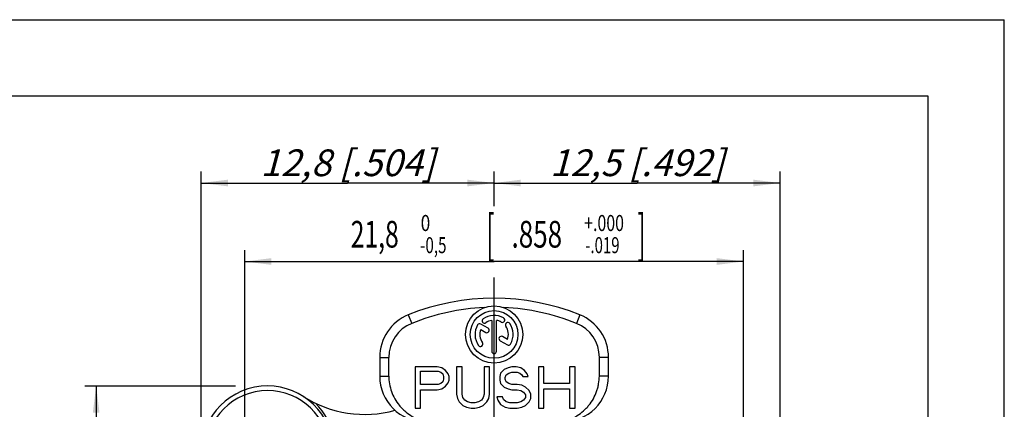
# Model space of a CAD drawing. Units: millimetres. Extents: x 0 to 420, y 0 to 297.
# Drawn here: x 291 to 420, y 246 to 297 of the extents above; entities that cross this region are included whole.
import ezdxf
from ezdxf.enums import TextEntityAlignment as Align

# ---------------------------------------------------------------- set-up
doc = ezdxf.new("R2010")
doc.units = ezdxf.units.MM
doc.header["$LTSCALE"] = 23.1
doc.layers.get('0').update_dxf_attribs({"linetype": 'CONTINUOUS'})
doc.layers.add('RUNDUNGEN', color=7, linetype='CONTINUOUS')
doc.layers.add('ZEICHNUNGSBEMASSUNGEN', color=7, linetype='CONTINUOUS')
doc.styles.get("Standard").update_dxf_attribs({"font": 'txt', "width": 0.7})
doc.styles.add('TEXTSTYLE_3', font='txt', dxfattribs={"width": 0.6})
doc.dimstyles.new('DIMSTYLE_10', dxfattribs={"dimtxt": 3.5, "dimasz": 3.5, "dimexe": 1.5, "dimexo": 0.5, "dimgap": 0.875, "dimtad": 1, "dimdec": 3, "dimlfac": 0.333333, "dimdsep": 46, "dimtxsty": 'STANDARD', "dimblk": '_FILLED', "dimblk1": '_FILLED', "dimblk2": '_FILLED', "dimcen": 0.09, "dimclrt": 5, "dimadec": 3, "dimazin": 2, "dimtp": 0.2, "dimtm": 0.2, "dimtfac": 1, "dimtdec": 3, "dimtofl": 0, "dimtmove": 0, "dimatfit": 3, "dimldrblk": '_FILLED', "dimfxl": 1, "dimtolj": 1, "dimarcsym": 0})
doc.dimstyles.new('DIMSTYLE_9', dxfattribs={"dimtxt": 3.5, "dimasz": 3.5, "dimexe": 1.5, "dimexo": 0.5, "dimgap": 0.875, "dimtad": 1, "dimdec": 3, "dimlfac": 0.333333, "dimdsep": 46, "dimtxsty": 'STANDARD', "dimblk": '_FILLED', "dimblk1": '_FILLED', "dimblk2": '_FILLED', "dimcen": 0.09, "dimclrt": 5, "dimadec": 3, "dimazin": 2, "dimtol": 1, "dimtm": 0.5, "dimtfac": 0.6, "dimtdec": 3, "dimtofl": 0, "dimtmove": 0, "dimatfit": 3, "dimldrblk": '_FILLED', "dimfxl": 1, "dimtolj": 1, "dimarcsym": 0})

# ---------------------------------------------------------------- blocks, each defined once
blk = doc.blocks.new('_FILLED')
at = {"color": 0, "linetype": 'BYBLOCK'}
blk.add_solid([(0, 0), (-1, 0.125), (-1, -0.125)], dxfattribs=at)
blk = doc.blocks.new('*D15')
at = {"layer": 'ZEICHNUNGSBEMASSUNGEN', "color": 2, "linetype": 'CONTINUOUS'}
for p, q in [((320.41, 229.14), (320.41, 266.83)), ((385.81, 231.85), (385.81, 266.83)), ((320.41, 265.33), (353.11, 265.33)), ((385.81, 265.33), (353.11, 265.33))]:
    blk.add_line(p, q, dxfattribs=at)
at = {"layer": 'ZEICHNUNGSBEMASSUNGEN', "color": 2, "linetype": 'CONTINUOUS', "xscale": 3.5, "yscale": 3.5, "zscale": 3.5, "rotation": 180}
blk.add_blockref('_FILLED', (320.41, 265.33), dxfattribs=at)
at = {"layer": 'ZEICHNUNGSBEMASSUNGEN', "color": 2, "linetype": 'CONTINUOUS', "xscale": 3.5, "yscale": 3.5, "zscale": 3.5}
blk.add_blockref('_FILLED', (385.81, 265.33), dxfattribs=at)
at = {"layer": 'ZEICHNUNGSBEMASSUNGEN', "color": 5, "linetype": 'CONTINUOUS', "style": 'TEXTSTYLE_3', "oblique": 15}
for s, width, p in [(' 0', 0.785714, (343.86, 269.32)), ('+.000', 0.728571, (367.53, 269.32)), ('-0,5', 0.696429, (345.14, 266.42)), ('-.019', 0.685714, (367.31, 266.42))]:
    blk.add_text(s, height=2.1, dxfattribs=dict(at, width=width)).set_placement(p, align=Align.CENTER)
at = {"layer": 'ZEICHNUNGSBEMASSUNGEN', "color": 5, "linetype": 'CONTINUOUS', "oblique": 15}
for s, height, width, p in [('[', 5, 0.428571, (352.64, 266.42)), (']', 5, 0.428571, (372.43, 266.42)), ('21,8', 3.5, 0.678571, (337.46, 267.15)), ('.858', 3.5, 0.714286, (358.71, 267.15))]:
    blk.add_text(s, height=height, dxfattribs=dict(at, width=width)).set_placement(p, align=Align.CENTER)
blk = doc.blocks.new('*D16')
at = {"layer": 'ZEICHNUNGSBEMASSUNGEN', "color": 2, "linetype": 'CONTINUOUS'}
for p, q in [((314.71, 243.45), (314.71, 277.11)), ((353.11, 273.04), (353.11, 277.11)), ((314.71, 275.61), (333.91, 275.61)), ((353.11, 275.61), (333.91, 275.61)), ((353.11, 217.33), (353.11, 263.25))]:
    blk.add_line(p, q, dxfattribs=at)
at = {"layer": 'ZEICHNUNGSBEMASSUNGEN', "color": 2, "linetype": 'CONTINUOUS', "xscale": 3.5, "yscale": 3.5, "zscale": 3.5, "rotation": 180}
blk.add_blockref('_FILLED', (314.71, 275.61), dxfattribs=at)
at = {"layer": 'ZEICHNUNGSBEMASSUNGEN', "color": 2, "linetype": 'CONTINUOUS', "xscale": 3.5, "yscale": 3.5, "zscale": 3.5}
blk.add_blockref('_FILLED', (353.11, 275.61), dxfattribs=at)
at = {"layer": 'ZEICHNUNGSBEMASSUNGEN', "color": 5, "linetype": 'CONTINUOUS', "insert": (333.91, 280.01), "char_height": 3.5, "width": 39, "attachment_point": 2, "line_spacing_factor": 0.9}
blk.add_mtext('\\Q15.0;12,8{\\ftxt.shx;\\W1.000000;\\H3.500000; }[.504]', dxfattribs=at)
blk = doc.blocks.new('*D17')
at = {"layer": 'ZEICHNUNGSBEMASSUNGEN', "color": 2, "linetype": 'CONTINUOUS'}
for p, q in [((353.11, 272.59), (353.11, 277.11)), ((390.61, 185.91), (390.61, 277.11)), ((353.11, 275.61), (371.86, 275.61)), ((390.61, 275.61), (371.86, 275.61)), ((353.11, 216.37), (353.11, 263.23))]:
    blk.add_line(p, q, dxfattribs=at)
at = {"layer": 'ZEICHNUNGSBEMASSUNGEN', "color": 2, "linetype": 'CONTINUOUS', "xscale": 3.5, "yscale": 3.5, "zscale": 3.5, "rotation": 180}
blk.add_blockref('_FILLED', (353.11, 275.61), dxfattribs=at)
at = {"layer": 'ZEICHNUNGSBEMASSUNGEN', "color": 2, "linetype": 'CONTINUOUS', "xscale": 3.5, "yscale": 3.5, "zscale": 3.5}
blk.add_blockref('_FILLED', (390.61, 275.61), dxfattribs=at)
at = {"layer": 'ZEICHNUNGSBEMASSUNGEN', "color": 5, "linetype": 'CONTINUOUS', "insert": (371.86, 280.01), "char_height": 3.5, "width": 39, "attachment_point": 2, "line_spacing_factor": 0.9}
blk.add_mtext('\\Q15.0;12,5{\\ftxt.shx;\\W1.000000;\\H3.500000; }[.492]', dxfattribs=at)
blk = doc.blocks.new('*D18')
at = {"layer": 'ZEICHNUNGSBEMASSUNGEN', "color": 2, "linetype": 'CONTINUOUS'}
for p, q in [((319.2, 249.02), (299.44, 249.02)), ((300.94, 249.02), (300.94, 229.82)), ((300.94, 210.62), (300.94, 229.82)), ((345.54, 210.62), (299.44, 210.62))]:
    blk.add_line(p, q, dxfattribs=at)
at = {"layer": 'ZEICHNUNGSBEMASSUNGEN', "color": 2, "linetype": 'CONTINUOUS', "xscale": 3.5, "yscale": 3.5, "zscale": 3.5}
for p, rotation in [((300.94, 249.02), 90), ((300.94, 210.62), 270)]:
    blk.add_blockref('_FILLED', p, dxfattribs=dict(at, rotation=rotation))
at = {"layer": 'ZEICHNUNGSBEMASSUNGEN', "color": 5, "linetype": 'CONTINUOUS', "insert": (296.53, 229.82), "char_height": 3.5, "width": 39, "attachment_point": 2, "rotation": 90, "line_spacing_factor": 0.9}
blk.add_mtext('\\Q15.0;12,8{\\ftxt.shx;\\W1.000000;\\H3.500000; }[.504]', dxfattribs=at)

msp = doc.modelspace()

# ---------------------------------------------------------------- linework, layer by layer
at = {"color": 7, "linetype": 'CONTINUOUS'}
for p, q in [((0, 297), (420, 297)), ((420, 0), (420, 297)), ((410, 287), (12.5, 287)), ((410, 10), (410, 287)), ((352.31837, 256.58811), (351.3687, 257.13641)), ((352.79438, 257.6208), (352.79438, 253.58453)), ((353.41938, 253.58453), (353.41938, 257.6208)), ((351.34954, 256.42578), (352.00587, 256.04685)), ((353.89786, 254.95451), (354.84506, 254.40764)), ((354.86421, 255.11827), (354.21036, 255.49577)), ((338.10688, 252.77429), (338.10688, 250.32569)), ((339.30688, 250.32573), (339.30688, 252.77429)), ((366.90688, 250.32569), (366.90688, 252.77429)), ((368.10688, 250.32569), (368.10688, 252.77429)), ((342.75688, 251.52569), (342.75688, 246.12569)), ((345.64998, 251.52569), (342.75688, 251.52569)), ((343.48015, 249.22782), (343.48015, 250.95122)), ((343.48015, 250.95122), (345.77053, 250.95122)), ((346.25271, 251.4108), (345.64998, 251.52569)), ((345.77053, 250.95122), (346.13216, 250.83633)), ((346.13216, 250.83633), (346.37326, 250.60654)), ((346.73489, 251.06612), (346.25271, 251.4108)), ((346.37326, 250.60654), (346.4938, 250.26186)), ((347.09653, 250.60654), (346.73489, 251.06612)), ((347.21708, 250.26186), (347.09653, 250.60654)), ((348.18144, 251.52569), (348.18144, 247.96399)), ((348.90472, 251.52569), (348.18144, 251.52569)), ((348.90472, 247.96399), (348.90472, 251.52569)), ((351.79782, 251.52569), (351.79782, 247.96399)), ((352.5211, 251.52569), (351.79782, 251.52569)), ((352.5211, 247.96399), (352.5211, 251.52569)), ((353.96765, 250.72144), (353.8471, 250.26186)), ((354.44983, 251.18101), (353.96765, 250.72144)), ((354.93202, 251.4108), (354.44983, 251.18101)), ((354.57038, 250.14697), (354.69092, 250.49165)), ((354.69092, 250.49165), (355.05256, 250.72144)), ((355.4142, 251.52569), (354.93202, 251.4108)), ((355.05256, 250.72144), (355.4142, 250.83633)), ((356.01693, 251.52569), (355.4142, 251.52569)), ((355.4142, 250.83633), (356.13748, 250.83633)), ((356.61966, 251.4108), (356.01693, 251.52569)), ((356.13748, 250.83633), (356.49911, 250.72144)), ((356.49911, 250.72144), (356.74021, 250.49165)), ((357.10184, 251.06612), (356.61966, 251.4108)), ((356.74021, 250.49165), (356.86075, 250.26186)), ((357.46348, 250.60654), (357.10184, 251.06612)), ((357.58403, 250.26186), (357.46348, 250.60654)), ((358.91003, 251.52569), (358.91003, 246.12569)), ((359.63331, 251.52569), (358.91003, 251.52569)), ((359.63331, 249.34271), (359.63331, 251.52569)), ((363.00859, 251.52569), (363.00859, 249.34271)), ((363.73187, 251.52569), (363.00859, 251.52569)), ((363.73187, 246.12569), (363.73187, 251.52569)), ((345.77053, 249.22782), (343.48015, 249.22782)), ((346.13216, 249.34271), (345.77053, 249.22782)), ((346.37326, 249.5725), (346.13216, 249.34271)), ((346.4938, 249.91718), (346.37326, 249.5725)), ((346.4938, 250.26186), (346.4938, 249.91718)), ((346.73489, 248.99803), (347.09653, 249.45761)), ((347.09653, 249.45761), (347.21708, 249.80229)), ((347.21708, 249.80229), (347.21708, 250.26186)), ((353.8471, 250.26186), (353.8471, 249.80229)), ((353.8471, 249.80229), (353.96765, 249.34271)), ((353.96765, 249.34271), (354.44983, 248.88314)), ((354.57038, 249.91718), (354.57038, 250.14697)), ((354.69092, 249.5725), (354.57038, 249.91718)), ((355.05256, 249.34271), (354.69092, 249.5725)), ((355.4142, 249.22782), (355.05256, 249.34271)), ((356.13748, 249.22782), (355.4142, 249.22782)), ((356.74021, 249.11292), (356.13748, 249.22782)), ((356.86075, 250.26186), (357.58403, 250.26186)), ((363.00859, 249.34271), (359.63331, 249.34271)), ((343.48015, 246.12569), (343.48015, 248.53846)), ((343.48015, 248.53846), (345.64998, 248.53846)), ((345.64998, 248.53846), (346.25271, 248.65335)), ((346.25271, 248.65335), (346.73489, 248.99803)), ((348.18144, 247.96399), (348.30199, 247.38952)), ((349.02527, 247.50441), (348.90472, 247.96399)), ((351.79782, 247.96399), (351.67728, 247.50441)), ((352.40055, 247.38952), (352.5211, 247.96399)), ((354.44983, 248.88314), (354.93202, 248.65335)), ((354.93202, 248.65335), (355.4142, 248.53846)), ((355.4142, 248.53846), (356.13748, 248.53846)), ((356.13748, 248.53846), (356.61966, 248.42356)), ((356.61966, 248.42356), (356.9813, 248.19378)), ((357.22239, 248.88314), (356.74021, 249.11292)), ((356.9813, 248.19378), (357.22239, 247.84909)), ((357.70457, 248.42356), (357.22239, 248.88314)), ((357.22239, 247.84909), (357.22239, 247.50441)), ((357.94566, 247.96399), (357.70457, 248.42356)), ((357.94566, 247.38952), (357.94566, 247.96399)), ((359.63331, 246.12569), (359.63331, 248.65335)), ((359.63331, 248.65335), (363.00859, 248.65335)), ((363.00859, 248.65335), (363.00859, 246.12569)), ((348.30199, 247.38952), (348.54308, 246.92995)), ((348.54308, 246.92995), (349.02527, 246.47037)), ((349.26636, 247.15973), (349.02527, 247.50441)), ((349.628, 246.92995), (349.26636, 247.15973)), ((350.11018, 246.81505), (349.628, 246.92995)), ((350.59236, 246.81505), (350.11018, 246.81505)), ((351.07455, 246.92995), (350.59236, 246.81505)), ((351.43618, 247.15973), (351.07455, 246.92995)), ((351.67728, 247.50441), (351.43618, 247.15973)), ((351.67728, 246.47037), (352.15946, 246.92995)), ((352.15946, 246.92995), (352.40055, 247.38952)), ((353.48547, 247.61931), (353.60601, 247.15973)), ((354.20874, 247.61931), (353.48547, 247.61931)), ((353.60601, 247.15973), (353.96765, 246.58526)), ((353.96765, 246.58526), (354.57038, 246.24058)), ((354.32929, 247.27463), (354.20874, 247.61931)), ((354.69092, 246.92995), (354.32929, 247.27463)), ((355.17311, 246.81505), (354.69092, 246.92995)), ((356.13748, 246.81505), (355.17311, 246.81505)), ((356.61966, 246.92995), (356.13748, 246.81505)), ((356.9813, 247.15973), (356.61966, 246.92995)), ((357.22239, 247.50441), (356.9813, 247.15973)), ((357.22239, 246.47037), (357.70457, 246.92995)), ((357.70457, 246.92995), (357.94566, 247.38952)), ((342.75688, 246.12569), (343.48015, 246.12569)), ((349.02527, 246.47037), (349.50745, 246.24058)), ((349.50745, 246.24058), (350.11018, 246.12569)), ((350.11018, 246.12569), (350.59236, 246.12569)), ((350.59236, 246.12569), (351.19509, 246.24058)), ((351.19509, 246.24058), (351.67728, 246.47037)), ((354.57038, 246.24058), (355.17311, 246.12569)), ((355.17311, 246.12569), (356.13748, 246.12569)), ((356.13748, 246.12569), (356.74021, 246.24058)), ((356.74021, 246.24058), (357.22239, 246.47037)), ((358.91003, 246.12569), (359.63331, 246.12569)), ((363.00859, 246.12569), (363.73187, 246.12569))]:
    msp.add_line(p, q, dxfattribs=at)
at = {"color": 9, "linetype": 'CONTINUOUS'}
for p, q in [((341.85688, 258.33643), (342.30688, 257.224)), ((364.35688, 258.33643), (363.90688, 257.224)), ((338.10688, 252.77429), (339.30688, 252.77429)), ((368.10688, 252.77429), (366.90688, 252.77429)), ((338.10688, 250.32569), (339.30688, 250.32569)), ((368.10688, 250.32569), (366.90688, 250.32569))]:
    msp.add_line(p, q, dxfattribs=at)
at = {"color": 7, "linetype": 'CONTINUOUS'}
for radius in [3.75, 3.125]:
    msp.add_circle((353.10688, 255.77203), radius, dxfattribs=at)
for centre, radius, start, end in [((353.10688, 230.52569), 30, 67.9756872, 112.0243128), ((344.10688, 252.77429), 6, 112.0243128, 180), ((353.10688, 230.52569), 28.8, 92.5446768, 112.0243128), ((353.10688, 255.77203), 2.5, 60, 125), ((353.10688, 230.52569), 28.8, 67.9756872, 87.4553232), ((362.10688, 252.77429), 6, 0, 67.9756872), ((344.10688, 252.77429), 4.8, 112.0243128, 180), ((353.10688, 255.77203), 2.5, 150, 215), ((351.21245, 256.86578), 0.3125, 60, 150), ((351.85218, 257.56392), 0.3125, 125, 305), ((353.10688, 255.77203), 1.875, 99.5940682, 125), ((353.10688, 255.77203), 1.875, 60, 80.4059318), ((354.20063, 257.66646), 0.3125, 240, 60), ((354.89877, 257.02672), 0.3125, 35, 215), ((353.10688, 255.77203), 2.5, 330, 35), ((362.10688, 252.77429), 4.8, 0, 67.9756872), ((353.10688, 255.77203), 1.875, 159.5940682, 215), ((352.16212, 256.31748), 0.3125, 240, 60), ((353.10688, 255.77203), 1.875, 339.5940682, 35), ((351.31498, 254.51733), 0.3125, 215, 35), ((354.05411, 255.22514), 0.3125, 60, 240), ((355.00131, 254.67828), 0.3125, 240, 330), ((353.10688, 253.58453), 0.3125, 180, 360), ((344.10688, 250.32569), 6, 180, 270), ((362.10688, 250.32569), 6, 270, 360)]:
    msp.add_arc(centre, radius, start, end, dxfattribs=at)
for points, knots in [([(339.30688, 250.32573), (339.30688, 249.98105), (339.36656, 249.29027), (339.6317, 248.28602), (340.0637, 247.34161), (340.55125, 246.62631), (341.00787, 246.10926), (341.50551, 245.63161), (342.19851, 245.11343), (343.11759, 244.63264), (343.77319, 244.41101), (344.10688, 244.32569)], [0, 0, 0, 0, 0.125057535, 0.250100739, 0.375086841, 0.50005649, 0.56258988, 0.625120987, 0.750078397, 0.875034787, 1, 1, 1, 1]), ([(362.10688, 244.32569), (362.44069, 244.41104), (363.09654, 244.63278), (364.01594, 245.11383), (364.7091, 245.63231), (365.20679, 246.11019), (365.66334, 246.62741), (366.15072, 247.34272), (366.51058, 248.13006), (366.71488, 248.78909), (366.86212, 249.46299), (366.90688, 249.98125), (366.90688, 250.32569)], [0, 0, 0, 0, 0.124997244, 0.249992095, 0.374980123, 0.437519977, 0.500056518, 0.625013577, 0.749968764, 0.812505769, 0.87504126, 1, 1, 1, 1])]:
    msp.add_open_spline(points, degree=3, knots=knots, dxfattribs=at)
at = {"layer": 'RUNDUNGEN', "color": 7, "linetype": 'CONTINUOUS'}
for centre, radius, start, end in [((323.40688, 240.32203), 8.7, 12.3739903, 279.6164956), ((336.14633, 260.30693), 15, 237.4843783, 285.3669216)]:
    msp.add_arc(centre, radius, start, end, dxfattribs=at)
at = {"layer": 'RUNDUNGEN', "color": 9, "linetype": 'CONTINUOUS'}
for radius, end in [(8.09999, 279.6164956), (9, 45.7536532)]:
    msp.add_arc((323.40688, 240.32203), radius, 12.3739903, end, dxfattribs=at)

# ---------------------------------------------------------------- dimensions: what is measured, and where the dimension line sits
at = {"layer": 'ZEICHNUNGSBEMASSUNGEN', "color": 2, "linetype": 'CONTINUOUS'}
for base, p1, p2, angle, dimstyle, picture, middle in [((314.70688, 275.60693), (353.10688, 216.8285), (314.70688, 242.95232), 180, 'DIMSTYLE_10', '*D16', (333.90688, 275.60693)), ((320.40688, 265.33497), (385.80688, 231.35332), (320.40688, 228.64104), 180, 'DIMSTYLE_9', '*D15', (353.10688, 265.33497)), ((300.9399, 249.02203), (346.03958, 210.62203), (319.70055, 249.02203), 90, 'DIMSTYLE_10', '*D18', (300.9399, 229.82203))]:
    dim = msp.add_linear_dim(base=base, p1=p1, p2=p2, angle=angle, dimstyle=dimstyle, dxfattribs=at)
    dim.commit()
    dim.dimension.update_dxf_attribs({"geometry": picture, "text_midpoint": middle, "dimtype": 160})
dim = msp.add_linear_dim(base=(390.60688, 275.60693), p1=(353.10688, 215.87203), p2=(390.60688, 185.40549), dimstyle='DIMSTYLE_10', dxfattribs=at)
dim.commit()
dim.dimension.update_dxf_attribs({"geometry": '*D17', "text_midpoint": (371.85688, 275.60693), "dimtype": 160})

doc.saveas('drawing.dxf')
